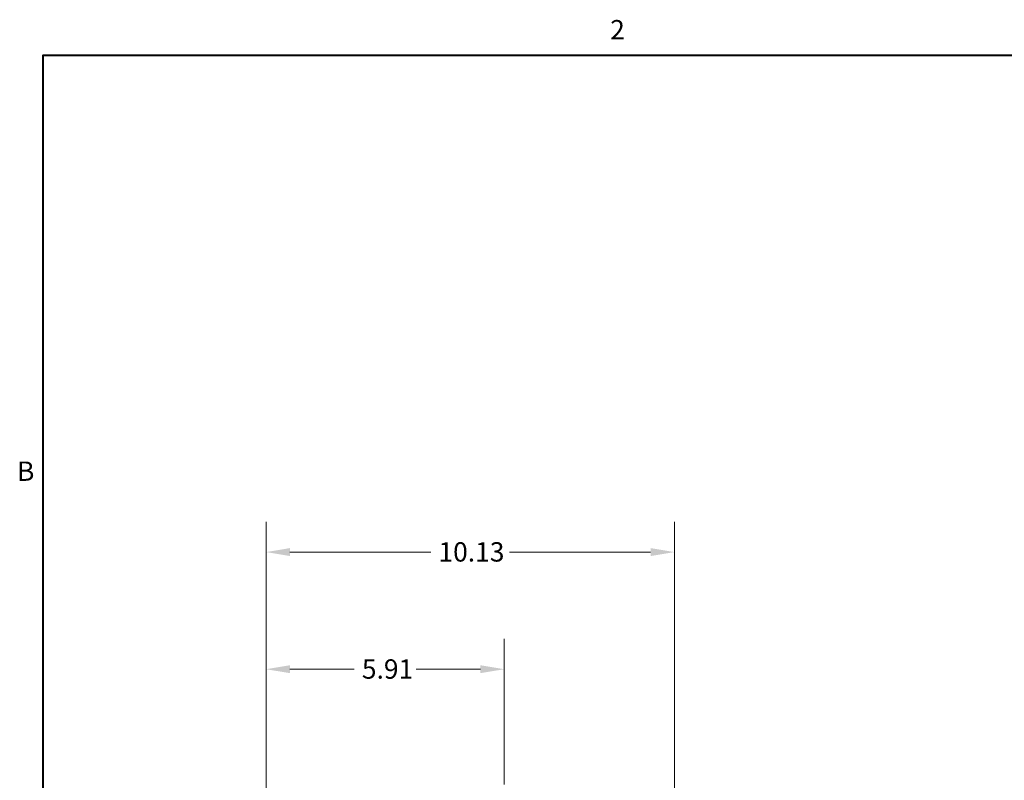
# Model space of a CAD drawing. Units: inches. Extents: x 0.8 to 65.2, y 0.8 to 50.2.
# Drawn here: x 1.7 to 26.1, y 30.7 to 49.6 of the extents above; entities that cross this region are included whole.
import ezdxf

# ---------------------------------------------------------------- set-up
doc = ezdxf.new("R2010")
doc.units = ezdxf.units.IN
doc.header["$LTSCALE"] = 6
doc.header["$MEASUREMENT"] = 0
doc.layers.add('Border (ANSI)', color=7, linetype='Continuous', lineweight=40)
doc.layers.add('Dimension (ANSI)', color=7, linetype='Continuous', lineweight=5)
doc.styles.add('Label Text (ANSI)', font='arial.ttf')
doc.styles.add('Note Text (ANSI)', font='arial.ttf')
doc.dimstyles.new('Default (ANSI)', dxfattribs={"dimscale": 6, "dimtxt": 0.08, "dimasz": 0.098425, "dimexe": 0.125, "dimexo": 0.0625, "dimgap": 0.031496, "dimtad": 0, "dimtih": 1, "dimtoh": 1, "dimrnd": 1e-08, "dimzin": 4, "dimdsep": 46, "dimtxsty": 'Note Text (ANSI)', "dimcen": 0.09, "dimdle": 0.393701, "dimclrd": 256, "dimclre": 256, "dimclrt": 7, "dimadec": 0, "dimazin": 1, "dimtfac": 1, "dimtdec": 3, "dimtofl": 0, "dimtmove": 0, "dimatfit": 3, "dimfxl": 1, "dimtolj": 1, "dimtzin": 4, "dimlwd": -1, "dimlwe": -1, "dimarcsym": 0})

# ---------------------------------------------------------------- blocks, each defined once
blk = doc.blocks.new('Borders Default Border')
at = {"layer": 'Border (ANSI)', "flags": 128}
blk.add_lwpolyline([(0.38, 0.38), (0.38, 8.12), (10.62, 8.12), (10.62, 0.38), (0.38, 0.38)], dxfattribs=at)
at = {"layer": 'Border (ANSI)', "color": 7, "char_height": 0.08, "attachment_point": 7, "style": 'Label Text (ANSI)'}
for s, insert in [('2', (2.7223, 8.16)), ('B', (0.2713, 6.335))]:
    blk.add_mtext(s, dxfattribs=dict(at, insert=insert))
blk = doc.blocks.new('*D48')
at = {"layer": 'Defpoints', "color": 0, "transparency": 16777216}
for p in [(7.802, 33.488), (13.708, 30.253), (7.802, 27.276)]:
    blk.add_point(p, dxfattribs=at)
at = {"layer": 'Dimension (ANSI)', "transparency": 16777216}
for p, q in [((7.802, 27.651), (7.802, 34.238)), ((13.708, 30.628), (13.708, 34.238)), ((8.393, 33.488), (9.989, 33.488)), ((13.117, 33.488), (11.521, 33.488))]:
    blk.add_line(p, q, dxfattribs=at)
for points in [[(8.393, 33.587), (8.393, 33.39), (7.802, 33.488)], [(13.117, 33.587), (13.117, 33.39), (13.708, 33.488)]]:
    blk.add_solid(points, dxfattribs=at)
at = {"layer": 'Dimension (ANSI)', "color": 7, "transparency": 16777216, "insert": (10.178, 33.733), "char_height": 0.48, "attachment_point": 1, "style": 'Note Text (ANSI)'}
blk.add_mtext('\\A1;5.91', dxfattribs=at)
blk = doc.blocks.new('*D60')
at = {"layer": 'Defpoints', "color": 0, "transparency": 16777216}
for p in [(17.928, 36.393), (17.928, 27.669), (7.802, 27.276)]:
    blk.add_point(p, dxfattribs=at)
at = {"layer": 'Dimension (ANSI)', "transparency": 16777216}
for p, q in [((7.802, 27.651), (7.802, 37.143)), ((17.928, 28.044), (17.928, 37.143)), ((8.393, 36.393), (11.889, 36.393)), ((17.337, 36.393), (13.841, 36.393))]:
    blk.add_line(p, q, dxfattribs=at)
for points in [[(8.393, 36.492), (8.393, 36.295), (7.802, 36.393)], [(17.337, 36.492), (17.337, 36.295), (17.928, 36.393)]]:
    blk.add_solid(points, dxfattribs=at)
at = {"layer": 'Dimension (ANSI)', "color": 7, "transparency": 16777216, "insert": (12.077, 36.638), "char_height": 0.48, "attachment_point": 1, "style": 'Note Text (ANSI)'}
blk.add_mtext('\\A1;10.13', dxfattribs=at)

msp = doc.modelspace()

# ---------------------------------------------------------------- block references
at = {"xscale": 6, "yscale": 6, "zscale": 6}
msp.add_blockref('Borders Default Border', (0, 0), dxfattribs=at)

# ---------------------------------------------------------------- dimensions: what is measured, and where the dimension line sits
at = {"layer": 'Dimension (ANSI)'}
for base, p1, p2, override, picture, middle in [((17.928, 36.393), (7.802, 27.276), (17.928, 27.669), {"dimgap": 0.031496, "dimtih": 0, "dimtoh": 0, "dimdec": 2, "dimtol": 0, "dimlim": 0, "dimtp": 0, "dimtm": 0, "dimtdec": 3, "dimatfit": 1}, '*D60', (12.865, 36.393)), ((7.802, 33.488), (13.708, 30.253), (7.802, 27.276), {"dimgap": 0.031496, "dimtih": 0, "dimtoh": 0, "dimdec": 2, "dimtol": 0, "dimlim": 0, "dimtp": 0.05, "dimtm": 0.01, "dimtdec": 3, "dimatfit": 1}, '*D48', (10.755, 33.488))]:
    dim = msp.add_linear_dim(base=base, p1=p1, p2=p2, angle=180, dimstyle='Default (ANSI)', override=override, dxfattribs=at)
    dim.commit()
    dim.dimension.update_dxf_attribs({"geometry": picture, "text_midpoint": middle, "dimtype": 160})

doc.saveas('drawing.dxf')
